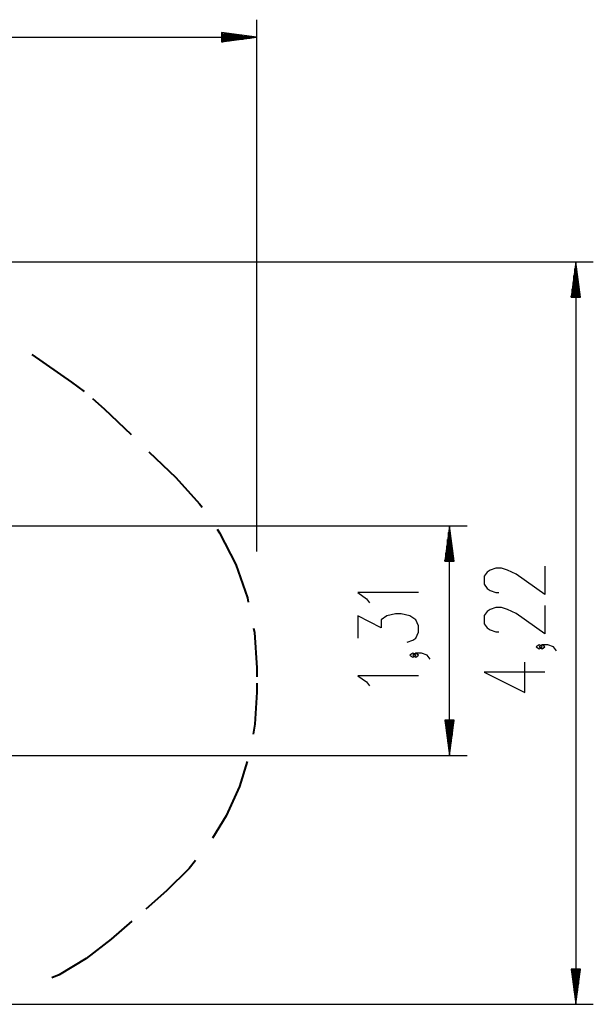
# Model space of a CAD drawing. Units: inches. Extents: x 65.4 to 144.4, y 98.8 to 197.8.
# Drawn here: x 111.8 to 144.4, y 98.8 to 154.8 of the extents above; entities that cross this region are included whole.
import ezdxf

# ---------------------------------------------------------------- set-up
doc = ezdxf.new("R2010")
doc.units = ezdxf.units.IN
doc.header["$MEASUREMENT"] = 0
doc.layers.add('Ebene 1', color=7, linetype='Continuous')

# ---------------------------------------------------------------- blocks, each defined once
blk = doc.blocks.new('block 2')
at = {"layer": 'Ebene 1', "color": 179, "lineweight": 25, "true_color": 0x1a171b}
for points in [[(125.245, 124.587), (125.245, 154.803)], [(123.246, 154.066), (123.246, 153.539)], [(125.245, 153.803), (123.246, 154.066)], [(123.246, 154.057), (123.316, 154.057)], [(123.246, 154.057), (123.316, 154.057)], [(123.246, 154.006), (123.702, 154.006)], [(123.246, 153.955), (124.088, 153.955)], [(123.246, 153.904), (124.474, 153.904)], [(69.975, 153.803), (125.245, 153.803)], [(123.246, 153.853), (124.86, 153.853)], [(123.246, 153.803), (125.245, 153.803)], [(123.246, 153.803), (125.245, 153.803)], [(123.246, 153.539), (125.245, 153.803)], [(123.246, 153.752), (124.86, 153.752)], [(123.246, 153.701), (124.474, 153.701)], [(123.246, 153.65), (124.088, 153.65)], [(123.246, 153.599), (123.702, 153.599)], [(123.246, 153.549), (123.316, 153.549)], [(123.246, 153.549), (123.316, 153.549)], [(102.157, 141.033), (144.369, 141.033)], [(143.369, 141.033), (143.106, 139.032)], [(143.369, 139.032), (143.369, 141.033)], [(143.369, 139.032), (143.369, 141.033)], [(143.632, 139.032), (143.369, 141.033)], [(143.369, 141.033), (143.369, 98.847)], [(143.318, 139.032), (143.318, 140.647)], [(143.42, 139.032), (143.42, 140.647)], [(143.267, 139.032), (143.267, 140.261)], [(143.47, 139.032), (143.47, 140.261)], [(143.166, 139.032), (143.166, 139.489)], [(143.216, 139.032), (143.216, 139.875)], [(143.521, 139.032), (143.521, 139.875)], [(143.572, 139.032), (143.572, 139.489)], [(143.106, 139.032), (143.632, 139.032)], [(143.115, 139.032), (143.115, 139.103)], [(143.115, 139.032), (143.115, 139.103)], [(143.623, 139.032), (143.623, 139.103)], [(143.623, 139.032), (143.623, 139.103)], [(102.157, 126.039), (137.192, 126.039)], [(136.192, 126.039), (135.929, 124.039)], [(136.192, 124.039), (136.192, 126.039)], [(136.192, 124.039), (136.192, 126.039)], [(136.455, 124.039), (136.192, 126.039)], [(136.192, 112.989), (136.192, 126.039)], [(136.141, 124.039), (136.141, 125.653)], [(136.243, 124.039), (136.243, 125.653)], [(136.039, 124.039), (136.039, 124.881)], [(136.09, 124.039), (136.09, 125.267)], [(136.293, 124.039), (136.293, 125.267)], [(136.344, 124.039), (136.344, 124.881)], [(135.988, 124.039), (135.988, 124.496)], [(136.395, 124.039), (136.395, 124.496)], [(135.929, 124.039), (136.455, 124.039)], [(135.938, 124.039), (135.938, 124.11)], [(135.938, 124.039), (135.938, 124.11)], [(136.445, 124.039), (136.445, 124.11)], [(136.445, 124.039), (136.445, 124.11)], [(141.619, 123.749), (141.619, 122.141), (139.978, 123.29), (139.486, 123.52), (139.158, 123.634), (138.83, 123.634), (138.502, 123.52), (138.338, 123.405), (138.173, 123.175), (138.173, 122.716), (138.338, 122.486), (138.502, 122.371), (138.83, 122.256), (138.994, 122.256)], [(134.442, 122.241), (130.996, 122.241), (131.489, 121.896), (131.653, 121.667)], [(141.619, 121.511), (141.619, 119.904), (139.978, 121.052), (139.486, 121.281), (139.158, 121.397), (138.83, 121.397), (138.502, 121.281), (138.338, 121.167), (138.173, 120.937), (138.173, 120.478), (138.338, 120.248), (138.502, 120.133), (138.83, 120.018), (138.994, 120.018)], [(133.785, 119.429), (134.113, 119.543), (134.278, 119.659), (134.442, 120.003), (134.442, 120.348), (134.278, 120.692), (133.949, 120.922), (133.457, 121.037), (133.129, 121.037), (132.637, 120.922), (132.309, 120.692), (132.309, 120.233), (130.996, 120.922), (130.996, 119.659)], [(141.455, 119.159), (141.291, 119.274), (141.127, 119.159), (141.291, 119.044), (141.455, 119.159), (141.455, 119.159)], [(142.275, 118.929), (142.111, 119.159), (141.783, 119.274), (141.455, 119.274), (141.291, 119.159), (141.455, 119.044), (141.619, 119.159), (141.455, 119.274)], [(134.278, 118.684), (134.113, 118.799), (133.949, 118.684), (134.113, 118.569), (134.278, 118.684), (134.278, 118.684)], [(135.098, 118.454), (134.934, 118.684), (134.606, 118.799), (134.278, 118.799), (134.113, 118.684), (134.278, 118.569), (134.442, 118.684), (134.278, 118.799)], [(141.619, 117.725), (138.173, 117.725), (140.47, 116.576), (140.47, 118.299)], [(134.442, 117.518), (130.996, 117.518), (131.489, 117.174), (131.653, 116.944)], [(135.929, 114.989), (136.192, 112.989)], [(136.455, 114.989), (135.929, 114.989)], [(135.938, 114.989), (135.938, 114.918)], [(135.938, 114.989), (135.938, 114.918)], [(135.988, 114.989), (135.988, 114.533)], [(136.039, 114.989), (136.039, 114.147)], [(136.09, 114.989), (136.09, 113.761)], [(136.141, 114.989), (136.141, 113.375)], [(136.192, 114.989), (136.192, 112.989)], [(136.192, 114.989), (136.192, 112.989)], [(136.192, 112.989), (136.455, 114.989)], [(136.243, 114.989), (136.243, 113.375)], [(136.293, 114.989), (136.293, 113.761)], [(136.344, 114.989), (136.344, 114.147)], [(136.395, 114.989), (136.395, 114.533)], [(136.445, 114.989), (136.445, 114.918)], [(136.445, 114.989), (136.445, 114.918)], [(107.512, 112.989), (137.192, 112.989)], [(143.106, 100.847), (143.369, 98.847)], [(143.632, 100.847), (143.106, 100.847)], [(143.115, 100.847), (143.115, 100.776)], [(143.115, 100.847), (143.115, 100.776)], [(143.166, 100.847), (143.166, 100.39)], [(143.216, 100.847), (143.216, 100.005)], [(143.267, 100.847), (143.267, 99.619)], [(143.318, 100.847), (143.318, 99.233)], [(143.369, 100.847), (143.369, 98.847)], [(143.369, 100.847), (143.369, 98.847)], [(143.369, 98.847), (143.632, 100.847)], [(143.42, 100.847), (143.42, 99.233)], [(143.47, 100.847), (143.47, 99.619)], [(143.521, 100.847), (143.521, 100.005)], [(143.572, 100.847), (143.572, 100.39)], [(143.623, 100.847), (143.623, 100.776)], [(143.623, 100.847), (143.623, 100.776)], [(109.107, 98.847), (144.369, 98.847)]]:
    blk.add_lwpolyline(points, dxfattribs=at)
at = {"layer": 'Ebene 1', "color": 179, "lineweight": 40, "true_color": 0x1a171b}
for points in [[(112.453, 135.768), (114.713, 134.206)], [(114.713, 134.206), (115.434, 133.664)], [(115.9, 133.284), (116.576, 132.685)], [(116.576, 132.685), (118.098, 131.223)], [(119.113, 130.248), (120.636, 128.785)], [(120.636, 128.785), (121.99, 127.297), (122.134, 127.09)], [(122.991, 125.848), (123.134, 125.641), (124.045, 123.847), (124.708, 121.946), (124.759, 121.7)], [(125.06, 120.221), (125.111, 119.975), (125.245, 117.967)], [(125.245, 117.967), (125.245, 117.45)], [(125.245, 117.104), (125.245, 116.587)], [(125.245, 116.587), (125.134, 114.763), (125.031, 114.202)], [(124.699, 112.64), (124.254, 111.224), (123.498, 109.561), (122.725, 108.294)], [(121.766, 107.017), (121.411, 106.57), (120.11, 105.287)], [(120.11, 105.287), (118.934, 104.26)], [(118.149, 103.575), (116.972, 102.547)], [(116.972, 102.547), (115.553, 101.45), (114.014, 100.531), (113.604, 100.349)]]:
    blk.add_lwpolyline(points, dxfattribs=at)

msp = doc.modelspace()

# ---------------------------------------------------------------- block references
at = {"layer": 'Ebene 1'}
msp.add_blockref('block 2', (0, 0), dxfattribs=at)

doc.saveas('drawing.dxf')
